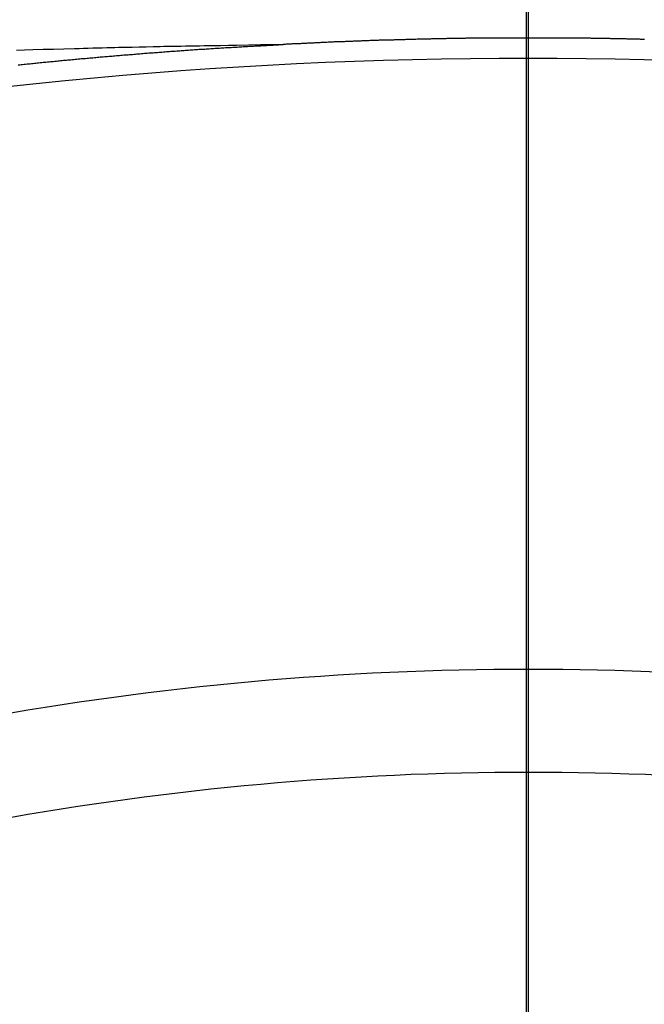
# Model space of a CAD drawing. Extents: x 163 to 26285, y -10810 to -2410.
# Drawn here: x 15811 to 15815, y -4001 to -3994 of the extents above; entities that cross this region are included whole.
import ezdxf

# ---------------------------------------------------------------- set-up
doc = ezdxf.new("R2010")
doc.units = 0
doc.header["$LTSCALE"] = 50
doc.header["$MEASUREMENT"] = 0
doc.linetypes.add('CENTER2', pattern=[1.125, 0.75, -0.125, 0.125, -0.125])
doc.layers.get('0').update_dxf_attribs({"linetype": 'CONTINUOUS'})
for name, color, linetype in [('150-機器', 8, 'CONTINUOUS'), ('160-文字', 254, 'CONTINUOUS'), ('166-寸法B', 11, 'CONTINUOUS')]:
    doc.layers.add(name, color=color, linetype=linetype)
doc.styles.add('KH001', font='txt')
doc.dimstyles.new('KH1xx030', dxfattribs={"dimscale": 30, "dimtxt": 2, "dimasz": 0.6, "dimexe": 0.3, "dimexo": 1.2, "dimgap": 0.5, "dimtad": 3, "dimdec": 1, "dimdsep": 46, "dimlunit": 6, "dimtxsty": 'KH001', "dimblk": 'DOT', "dimcen": 1, "dimdle": 1, "dimclrd": 256, "dimclre": 256, "dimclrt": 256, "dimadec": 0, "dimazin": 0, "dimtfac": 1, "dimtdec": 1, "dimtix": 1, "dimtmove": 2, "dimatfit": 3, "dimldrblk": 'CLOSEDBLANK', "dimfxl": 1, "dimtolj": 1, "dimtzin": 0, "dimlwd": -1, "dimlwe": -1, "dimarcsym": 0})

# ---------------------------------------------------------------- blocks, each defined once
blk = doc.blocks.new('_ClosedBlank')
at = {"color": 0, "linetype": 'ByBlock', "lineweight": -2}
for p, q in [((-1, 0.16667), (0, 0)), ((-1, 0.16667), (-1, -0.16667)), ((0, 0), (-1, -0.16667))]:
    blk.add_line(p, q, dxfattribs=at)
blk = doc.blocks.new('_Dot')
at = {"color": 0, "linetype": 'ByBlock', "lineweight": -2}
blk.add_line((-0.5, 0), (-1, 0), dxfattribs=at)
at = {"color": 0, "linetype": 'ByBlock', "const_width": 0.5}
blk.add_lwpolyline([(-0.25, 0, 1), (0.25, 0, 1)], format="xyb", close=True, dxfattribs=at)

msp = doc.modelspace()

# ---------------------------------------------------------------- linework, layer by layer
at = {"layer": '150-機器', "color": 161, "linetype": 'CENTER2'}
msp.add_line((15814.3203, -3592.1976), (15814.3203, -4083.6392), dxfattribs=at)
at = {"layer": '150-機器', "color": 13, "linetype": 'Continuous'}
for points in [[(15812.7251, -3994.3593), (15812.6476, -3994.3608), (15812.57, -3994.3623), (15812.4925, -3994.3638), (15812.4149, -3994.3653), (15812.3621, -3994.3663), (15812.3092, -3994.3673), (15812.2564, -3994.3683), (15812.2035, -3994.3692), (15812.1731, -3994.3698), (15812.1427, -3994.3703), (15812.1123, -3994.3708), (15812.0818, -3994.3712), (15812.0517, -3994.3717), (15812.0215, -3994.3722), (15811.9913, -3994.3727), (15811.9612, -3994.3732), (15811.9385, -3994.3737), (15811.9158, -3994.3742), (15811.8931, -3994.3747), (15811.8704, -3994.3752), (15811.8248, -3994.3763), (15811.7791, -3994.3773), (15811.7335, -3994.3782), (15811.6879, -3994.3792), (15811.6652, -3994.3797), (15811.6425, -3994.3802), (15811.6198, -3994.3807), (15811.5971, -3994.3812), (15811.5669, -3994.3819), (15811.5368, -3994.3826), (15811.5066, -3994.3834), (15811.4764, -3994.3842), (15811.446, -3994.3852), (15811.4156, -3994.3862), (15811.3852, -3994.3872), (15811.3548, -3994.3882), (15811.2867, -3994.3901), (15811.2186, -3994.3917), (15811.1505, -3994.3934), (15811.0825, -3994.3952), (15811.0296, -3994.3969), (15810.9768, -3994.3987)], [(15810.9877, -3994.4929), (15810.9977, -3994.4919), (15811.0077, -3994.4909), (15811.0167, -3994.4899), (15811.0266, -3994.4889), (15811.0356, -3994.4879), (15811.0456, -3994.4869), (15811.0546, -3994.4859), (15811.0645, -3994.4849), (15811.0745, -3994.4839), (15811.0835, -3994.4829), (15811.0935, -3994.482), (15811.1024, -3994.481), (15811.1124, -3994.48), (15811.1214, -3994.479), (15811.1314, -3994.478), (15811.1413, -3994.477), (15811.1503, -3994.476), (15811.1603, -3994.475), (15811.1693, -3994.474), (15811.1792, -3994.473), (15811.1892, -3994.472), (15811.1982, -3994.471), (15811.2081, -3994.471), (15811.2171, -3994.47), (15811.2271, -3994.469), (15811.2371, -3994.468), (15811.246, -3994.467), (15811.256, -3994.466), (15811.265, -3994.465), (15811.275, -3994.464), (15811.2849, -3994.463), (15811.2939, -3994.462), (15811.3039, -3994.461), (15811.3129, -3994.46), (15811.3228, -3994.46), (15811.3328, -3994.459), (15811.3418, -3994.458), (15811.3518, -3994.457), (15811.3607, -3994.456), (15811.3707, -3994.455), (15811.3807, -3994.454), (15811.3897, -3994.453), (15811.3996, -3994.452), (15811.4086, -3994.452), (15811.4186, -3994.451), (15811.4286, -3994.45), (15811.4375, -3994.449), (15811.4475, -3994.448), (15811.4565, -3994.447), (15811.4665, -3994.446), (15811.4764, -3994.446), (15811.4854, -3994.445), (15811.4954, -3994.4441), (15811.5054, -3994.4431), (15811.5143, -3994.4421), (15811.5243, -3994.4411), (15811.5333, -3994.4401), (15811.5433, -3994.4401), (15811.5532, -3994.4391), (15811.5622, -3994.4381), (15811.5722, -3994.4371), (15811.5812, -3994.4361), (15811.5911, -3994.4351), (15811.6011, -3994.4351), (15811.6101, -3994.4341), (15811.6201, -3994.4331), (15811.63, -3994.4321), (15811.639, -3994.4311), (15811.649, -3994.4311), (15811.658, -3994.4301), (15811.6679, -3994.4291), (15811.6779, -3994.4281), (15811.6869, -3994.4271), (15811.6969, -3994.4271), (15811.7068, -3994.4261), (15811.7158, -3994.4251), (15811.7258, -3994.4241), (15811.7357, -3994.4241), (15811.7447, -3994.4231), (15811.7547, -3994.4221), (15811.7637, -3994.4211), (15811.7736, -3994.4201), (15811.7836, -3994.4201), (15811.7926, -3994.4191), (15811.8026, -3994.4181), (15811.8125, -3994.4171), (15811.8215, -3994.4171), (15811.8315, -3994.4161), (15811.8415, -3994.4151), (15811.8504, -3994.4141), (15811.8604, -3994.4141), (15811.8694, -3994.4131), (15811.8794, -3994.4121), (15811.8893, -3994.4111), (15811.8983, -3994.4111), (15811.9083, -3994.4101), (15811.9183, -3994.4091), (15811.9272, -3994.4091), (15811.9372, -3994.4081), (15811.9472, -3994.4071), (15811.9562, -3994.4062), (15811.9661, -3994.4062), (15811.9761, -3994.4052), (15811.9851, -3994.4042), (15811.9951, -3994.4042), (15812.005, -3994.4032), (15812.014, -3994.4022), (15812.024, -3994.4012), (15812.033, -3994.4012), (15812.0429, -3994.4002), (15812.0529, -3994.3992), (15812.0619, -3994.3992), (15812.0719, -3994.3982), (15812.0818, -3994.3972), (15812.0908, -3994.3972), (15812.1008, -3994.3962), (15812.1108, -3994.3952), (15812.1197, -3994.3952), (15812.1297, -3994.3942), (15812.1397, -3994.3932), (15812.1487, -3994.3932), (15812.1586, -3994.3922), (15812.1686, -3994.3912), (15812.1776, -3994.3912), (15812.1876, -3994.3902), (15812.1975, -3994.3892), (15812.2065, -3994.3892), (15812.2165, -3994.3882), (15812.2264, -3994.3882), (15812.2354, -3994.3872), (15812.2454, -3994.3862), (15812.2554, -3994.3862), (15812.2643, -3994.3852), (15812.2743, -3994.3842), (15812.2843, -3994.3842), (15812.2933, -3994.3832), (15812.3032, -3994.3832), (15812.3132, -3994.3822), (15812.3222, -3994.3812), (15812.3322, -3994.3812), (15812.3421, -3994.3802), (15812.3511, -3994.3802), (15812.3611, -3994.3792), (15812.3711, -3994.3792), (15812.38, -3994.3782), (15812.39, -3994.3772), (15812.4, -3994.3772), (15812.409, -3994.3762), (15812.4189, -3994.3762), (15812.4289, -3994.3752), (15812.4389, -3994.3752), (15812.4479, -3994.3742), (15812.4578, -3994.3732), (15812.4678, -3994.3732), (15812.4768, -3994.3722), (15812.4868, -3994.3722), (15812.4967, -3994.3712), (15812.5057, -3994.3712), (15812.5157, -3994.3702), (15812.5257, -3994.3702), (15812.5346, -3994.3692), (15812.5446, -3994.3692), (15812.5546, -3994.3683), (15812.5636, -3994.3683), (15812.5735, -3994.3673), (15812.5835, -3994.3663), (15812.5925, -3994.3663), (15812.6024, -3994.3653), (15812.6124, -3994.3653), (15812.6224, -3994.3643), (15812.6314, -3994.3643), (15812.6413, -3994.3633), (15812.6513, -3994.3633), (15812.6603, -3994.3623), (15812.6703, -3994.3623), (15812.6802, -3994.3613), (15812.6892, -3994.3613), (15812.6992, -3994.3603), (15812.7092, -3994.3603), (15812.7181, -3994.3593)], [(15815.0796, -3994.3264), (15815.0736, -3994.3264), (15815.0667, -3994.3264), (15815.0597, -3994.3264), (15815.0537, -3994.3264), (15815.0467, -3994.3254), (15815.0397, -3994.3254), (15815.0337, -3994.3254), (15815.0268, -3994.3254), (15815.0198, -3994.3254), (15815.0128, -3994.3254), (15815.0068, -3994.3254), (15814.9998, -3994.3244), (15814.9928, -3994.3244), (15814.9869, -3994.3244), (15814.9799, -3994.3244), (15814.9729, -3994.3244), (15814.9659, -3994.3244), (15814.9599, -3994.3234), (15814.953, -3994.3234), (15814.946, -3994.3234), (15814.94, -3994.3234), (15814.933, -3994.3234), (15814.926, -3994.3234), (15814.919, -3994.3234), (15814.9131, -3994.3234), (15814.9061, -3994.3224), (15814.8991, -3994.3224), (15814.8931, -3994.3224), (15814.8861, -3994.3224), (15814.8791, -3994.3224), (15814.8722, -3994.3224), (15814.8662, -3994.3224), (15814.8592, -3994.3224), (15814.8522, -3994.3214), (15814.8462, -3994.3214), (15814.8393, -3994.3214), (15814.8323, -3994.3214), (15814.8253, -3994.3214), (15814.8193, -3994.3214), (15814.8123, -3994.3214), (15814.8053, -3994.3214), (15814.7994, -3994.3214), (15814.7924, -3994.3204), (15814.7854, -3994.3204), (15814.7784, -3994.3204), (15814.7724, -3994.3204), (15814.7655, -3994.3204), (15814.7585, -3994.3204), (15814.7525, -3994.3204), (15814.7455, -3994.3204), (15814.7385, -3994.3204), (15814.7325, -3994.3204), (15814.7256, -3994.3194), (15814.7186, -3994.3194), (15814.7116, -3994.3194), (15814.7056, -3994.3194), (15814.6986, -3994.3194), (15814.6916, -3994.3194), (15814.6857, -3994.3194), (15814.6787, -3994.3194), (15814.6717, -3994.3194), (15814.6647, -3994.3194), (15814.6587, -3994.3194), (15814.6518, -3994.3194), (15814.6448, -3994.3184), (15814.6388, -3994.3184), (15814.6318, -3994.3184), (15814.6248, -3994.3184), (15814.6178, -3994.3184), (15814.6119, -3994.3184), (15814.6049, -3994.3184), (15814.5979, -3994.3184), (15814.5919, -3994.3184), (15814.5849, -3994.3184), (15814.5779, -3994.3184), (15814.571, -3994.3184), (15814.565, -3994.3184), (15814.558, -3994.3184), (15814.551, -3994.3184), (15814.545, -3994.3184), (15814.5381, -3994.3184), (15814.5311, -3994.3174), (15814.5241, -3994.3174), (15814.5181, -3994.3174), (15814.5111, -3994.3174), (15814.5041, -3994.3174), (15814.4982, -3994.3174), (15814.4912, -3994.3174), (15814.4842, -3994.3174), (15814.4772, -3994.3174), (15814.4712, -3994.3174), (15814.4642, -3994.3174), (15814.4573, -3994.3174), (15814.4503, -3994.3174), (15814.4443, -3994.3174), (15814.4373, -3994.3174), (15814.4303, -3994.3174), (15814.4244, -3994.3174), (15814.4174, -3994.3174), (15814.4104, -3994.3174), (15814.4034, -3994.3174), (15814.3974, -3994.3174), (15814.3904, -3994.3174), (15814.3835, -3994.3174), (15814.3775, -3994.3174), (15814.3705, -3994.3174), (15814.3635, -3994.3174), (15814.3565, -3994.3174), (15814.3506, -3994.3174), (15814.3436, -3994.3174), (15814.3366, -3994.3174), (15814.3306, -3994.3174), (15814.3236, -3994.3174), (15814.3166, -3994.3174), (15814.3097, -3994.3174), (15814.3037, -3994.3174), (15814.2967, -3994.3174), (15814.2897, -3994.3174), (15814.2837, -3994.3174), (15814.2767, -3994.3174), (15814.2698, -3994.3174), (15814.2628, -3994.3174), (15814.2568, -3994.3174), (15814.2498, -3994.3174), (15814.2428, -3994.3174), (15814.2369, -3994.3174), (15814.2299, -3994.3174), (15814.2229, -3994.3174), (15814.2159, -3994.3174), (15814.2099, -3994.3174), (15814.2029, -3994.3174), (15814.196, -3994.3174), (15814.19, -3994.3174), (15814.183, -3994.3174), (15814.176, -3994.3174), (15814.169, -3994.3174), (15814.163, -3994.3174), (15814.1561, -3994.3174), (15814.1491, -3994.3174), (15814.1431, -3994.3174), (15814.1361, -3994.3174), (15814.1291, -3994.3174), (15814.1222, -3994.3174), (15814.1162, -3994.3174), (15814.1092, -3994.3174), (15814.1022, -3994.3184), (15814.0962, -3994.3184), (15814.0892, -3994.3184), (15814.0823, -3994.3184), (15814.0753, -3994.3184), (15814.0693, -3994.3184), (15814.0623, -3994.3184), (15814.0553, -3994.3184), (15814.0494, -3994.3184), (15814.0424, -3994.3184), (15814.0354, -3994.3184), (15814.0284, -3994.3184), (15814.0224, -3994.3184), (15814.0154, -3994.3184), (15814.0085, -3994.3184), (15814.0025, -3994.3184), (15813.9955, -3994.3184), (15813.9885, -3994.3194), (15813.9815, -3994.3194), (15813.9755, -3994.3194), (15813.9686, -3994.3194), (15813.9616, -3994.3194), (15813.9556, -3994.3194), (15813.9486, -3994.3194), (15813.9416, -3994.3194), (15813.9347, -3994.3194), (15813.9287, -3994.3194), (15813.9217, -3994.3194), (15813.9147, -3994.3194), (15813.9087, -3994.3204), (15813.9017, -3994.3204), (15813.8948, -3994.3204), (15813.8878, -3994.3204), (15813.8818, -3994.3204), (15813.8748, -3994.3204), (15813.8678, -3994.3204), (15813.8618, -3994.3204), (15813.8549, -3994.3204), (15813.8479, -3994.3204), (15813.8409, -3994.3214), (15813.8349, -3994.3214), (15813.8279, -3994.3214), (15813.821, -3994.3214), (15813.815, -3994.3214), (15813.808, -3994.3214), (15813.801, -3994.3214), (15813.794, -3994.3214), (15813.788, -3994.3214), (15813.7811, -3994.3224), (15813.7741, -3994.3224), (15813.7681, -3994.3224), (15813.7611, -3994.3224), (15813.7541, -3994.3224), (15813.7472, -3994.3224), (15813.7412, -3994.3224), (15813.7342, -3994.3224), (15813.7272, -3994.3234), (15813.7212, -3994.3234), (15813.7142, -3994.3234), (15813.7073, -3994.3234), (15813.7013, -3994.3234), (15813.6943, -3994.3234), (15813.6873, -3994.3234), (15813.6803, -3994.3244), (15813.6743, -3994.3244), (15813.6674, -3994.3244), (15813.6604, -3994.3244), (15813.6544, -3994.3244), (15813.6474, -3994.3244), (15813.6404, -3994.3244), (15813.6335, -3994.3254), (15813.6275, -3994.3254), (15813.6205, -3994.3254), (15813.6135, -3994.3254), (15813.6075, -3994.3254), (15813.6005, -3994.3254), (15813.5936, -3994.3254), (15813.5866, -3994.3264), (15813.5806, -3994.3264), (15813.5736, -3994.3264), (15813.5666, -3994.3264), (15813.5606, -3994.3264), (15813.5537, -3994.3264), (15813.5467, -3994.3274), (15813.5397, -3994.3274), (15813.5337, -3994.3274), (15813.5267, -3994.3274), (15813.5198, -3994.3274), (15813.5138, -3994.3284), (15813.5068, -3994.3284), (15813.4998, -3994.3284), (15813.4938, -3994.3284), (15813.4868, -3994.3284), (15813.4799, -3994.3284), (15813.4729, -3994.3294), (15813.4669, -3994.3294), (15813.4599, -3994.3294), (15813.4529, -3994.3294), (15813.4469, -3994.3294), (15813.44, -3994.3304), (15813.433, -3994.3304), (15813.426, -3994.3304), (15813.42, -3994.3304), (15813.413, -3994.3304), (15813.4061, -3994.3314), (15813.4001, -3994.3314), (15813.3931, -3994.3314), (15813.3861, -3994.3314), (15813.3791, -3994.3314), (15813.3731, -3994.3323), (15813.3662, -3994.3323), (15813.3592, -3994.3323), (15813.3532, -3994.3323), (15813.3462, -3994.3323), (15813.3392, -3994.3333), (15813.3333, -3994.3333), (15813.3263, -3994.3333), (15813.3193, -3994.3333), (15813.3123, -3994.3333), (15813.3063, -3994.3343), (15813.2993, -3994.3343), (15813.2924, -3994.3343), (15813.2864, -3994.3343), (15813.2794, -3994.3353), (15813.2724, -3994.3353), (15813.2664, -3994.3353), (15813.2594, -3994.3353), (15813.2525, -3994.3363), (15813.2455, -3994.3363), (15813.2395, -3994.3363), (15813.2325, -3994.3363), (15813.2255, -3994.3373), (15813.2196, -3994.3373), (15813.2126, -3994.3373), (15813.2056, -3994.3373), (15813.1986, -3994.3383), (15813.1926, -3994.3383), (15813.1856, -3994.3383), (15813.1787, -3994.3383), (15813.1727, -3994.3393), (15813.1657, -3994.3393), (15813.1587, -3994.3393), (15813.1527, -3994.3393), (15813.1457, -3994.3403), (15813.1388, -3994.3403), (15813.1318, -3994.3403), (15813.1258, -3994.3403), (15813.1188, -3994.3413), (15813.1118, -3994.3413), (15813.1059, -3994.3413), (15813.0989, -3994.3413), (15813.0919, -3994.3423), (15813.0859, -3994.3423), (15813.0789, -3994.3423), (15813.0719, -3994.3433), (15813.066, -3994.3433), (15813.059, -3994.3433), (15813.052, -3994.3433), (15813.045, -3994.3443), (15813.039, -3994.3443), (15813.032, -3994.3443), (15813.0251, -3994.3453), (15813.0191, -3994.3453), (15813.0121, -3994.3453), (15813.0051, -3994.3463), (15812.9991, -3994.3463), (15812.9922, -3994.3463), (15812.9852, -3994.3463), (15812.9782, -3994.3473), (15812.9722, -3994.3473), (15812.9652, -3994.3473), (15812.9582, -3994.3483), (15812.9523, -3994.3483), (15812.9453, -3994.3483), (15812.9383, -3994.3493), (15812.9323, -3994.3493), (15812.9253, -3994.3493), (15812.9184, -3994.3503), (15812.9124, -3994.3503), (15812.9054, -3994.3503), (15812.8984, -3994.3513), (15812.8914, -3994.3513), (15812.8854, -3994.3513), (15812.8785, -3994.3513), (15812.8715, -3994.3523), (15812.8655, -3994.3523), (15812.8585, -3994.3523), (15812.8515, -3994.3533), (15812.8455, -3994.3533), (15812.8386, -3994.3533), (15812.8316, -3994.3543), (15812.8256, -3994.3543), (15812.8186, -3994.3543), (15812.8116, -3994.3553), (15812.8047, -3994.3553), (15812.7987, -3994.3553), (15812.7917, -3994.3563), (15812.7847, -3994.3563), (15812.7787, -3994.3563), (15812.7717, -3994.3573), (15812.7648, -3994.3573), (15812.7588, -3994.3573), (15812.7518, -3994.3583), (15812.7448, -3994.3583), (15812.7388, -3994.3583), (15812.7318, -3994.3593), (15812.7249, -3994.3593), (15812.7179, -3994.3593)]]:
    msp.add_lwpolyline(points, dxfattribs=at)
at = {"layer": '150-機器', "color": 13}
for radius in [90.5, 80.5]:
    msp.add_circle((15814.3057, -3933.4334), radius, dxfattribs=at)
at = {"layer": '150-機器', "color": 13, "linetype": 'Continuous'}
for centre, radius, start, end in [((15814.3203, -4025.7415), 31.2914, 78.88956, 101.11044), ((15814.3203, -4018.5853), 20.1459, 79.69225, 100.30775), ((15814.3203, -4018.5853), 19.4736, 79.69225, 100.30775)]:
    msp.add_arc(centre, radius, start, end, dxfattribs=at)
at = {"layer": '166-寸法B'}
msp.add_line((15814.3057, -3802.1974), (15814.3057, -4060.5091), dxfattribs=at)

# ---------------------------------------------------------------- leaders
at = {"layer": '160-文字', "annotation_type": 0, "has_hookline": 1, "hookline_direction": 1}
for points, text_width in [([(16324.3057, -3708.5077), (15794.0758, -5414.6853), (15776.0758, -5414.6853)], 1240.203), ([(16594.3057, -3715.2689), (15854.1076, -5711.3564), (15836.1076, -5711.3564)], 1630.0508)]:
    msp.add_leader(points, dimstyle='KH1xx030', override={"dimgap": 0.5, "dimtad": 1}, dxfattribs=dict(at, text_width=text_width))
at = {"layer": '160-文字'}
msp.add_leader([(15936.6857, -3724.8899), (15188.5691, -4897.4971)], dimstyle='KH1xx030', override={"dimgap": 0.5, "dimtad": 1}, dxfattribs=at)

doc.saveas('drawing.dxf')
